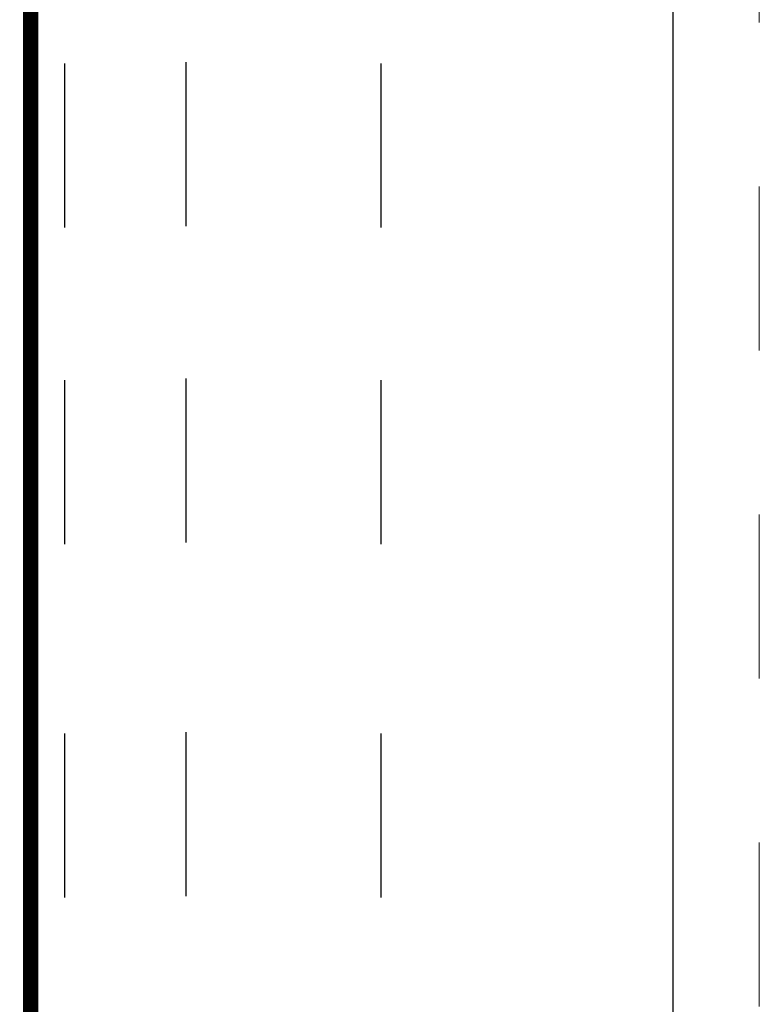
# Model space of a CAD drawing. Extents: x -44 to 294, y -64 to 104.
# Drawn here: x 152 to 153, y 9 to 9 of the extents above; entities that cross this region are included whole.
import ezdxf

# ---------------------------------------------------------------- set-up
doc = ezdxf.new("R2010")
doc.units = 0
doc.header["$LTSCALE"] = 0.5
doc.header["$MEASUREMENT"] = 0
doc.linetypes.add('HIDDEN', pattern=[0.375, 0.25, -0.125])
doc.layers.get('0').update_dxf_attribs({"linetype": 'CONTINUOUS'})
doc.layers.add('E-EQPM', color=2, linetype='CONTINUOUS')
doc.layers.add('E-FINE-LINE', color=1, linetype='CONTINUOUS')

# ---------------------------------------------------------------- blocks, each defined once
blk = doc.blocks.new('D57S')
at = {"layer": 'E-EQPM', "linetype": 'HIDDEN', "lineweight": 0}
blk.add_line((13.713, -33.843), (13.713, 25.997), dxfattribs=at)
at = {"layer": 'E-EQPM', "linetype": 'Continuous', "lineweight": 15}
blk.add_line((12.657, -32.718), (12.657, 24.872), dxfattribs=at)
at = {"layer": 'E-EQPM', "linetype": 'HIDDEN'}
for p, q in [((6.72, -10.326), (6.72, -12.822)), ((5.239, -10.344), (5.239, -12.841)), ((9.095, -10.344), (9.095, -12.841)), ((5.239, -14.203), (5.239, -16.85)), ((6.72, -14.184), (6.72, -16.832)), ((9.095, -14.203), (9.095, -16.85)), ((5.239, -18.514), (5.239, -21.087)), ((6.72, -18.496), (6.72, -21.068)), ((9.095, -18.514), (9.095, -21.087))]:
    blk.add_line(p, q, dxfattribs=at)
at = {"layer": 'E-EQPM'}
blk.add_lwpolyline([(12.658, -32.789), (-21.066, -32.789), (-21.066, 24.949), (12.658, 24.949)], close=True, dxfattribs=at)
at = {"layer": 'E-FINE-LINE', "linetype": 'HIDDEN', "const_width": 0.184}
blk.add_lwpolyline([(4.826, -33.651), (4.826, -1.597)], dxfattribs=at)

msp = doc.modelspace()

# ---------------------------------------------------------------- block references
at = {"xscale": 0.05, "yscale": 0.05, "zscale": 0.05}
msp.add_blockref('D57S', (152.26179, 9.63364), dxfattribs=at)

doc.saveas('drawing.dxf')
